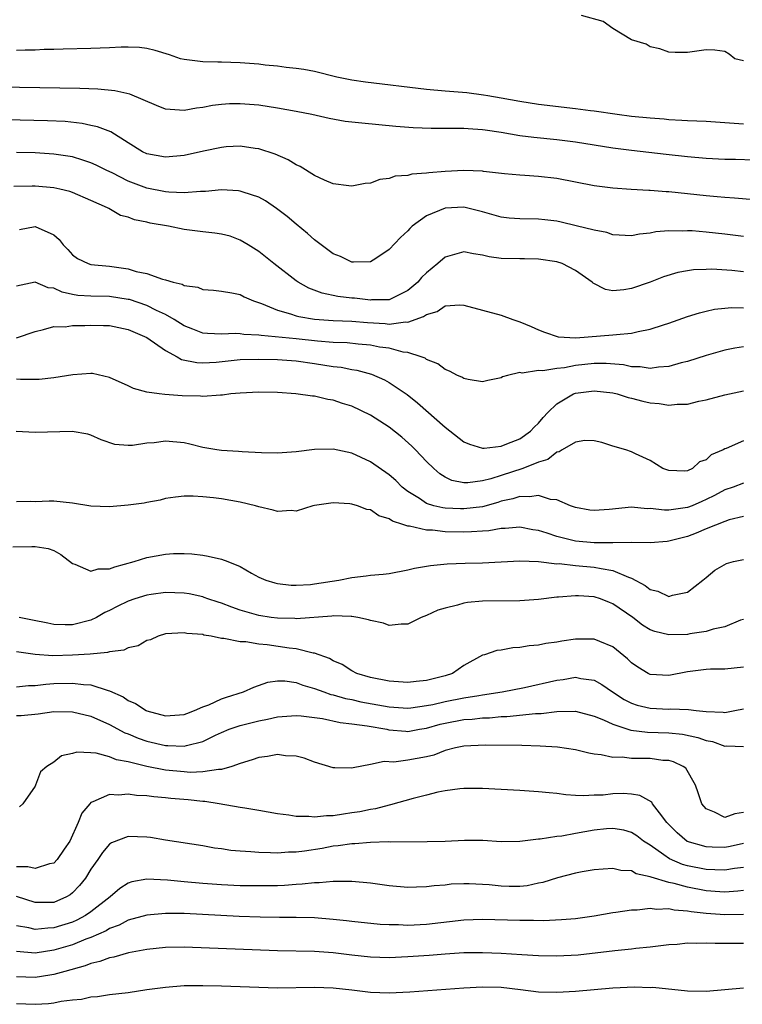
# Model space of a CAD drawing. Units: inches. Extents: x 2583000 to 2586000, y 1503000 to 1506000.
# Drawn here: x 2584385 to 2584463, y 1503107 to 1503213 of the extents above; entities that cross this region are included whole.
import ezdxf

# ---------------------------------------------------------------- set-up
doc = ezdxf.new("R2010")
doc.units = ezdxf.units.IN
doc.header["$MEASUREMENT"] = 0
doc.layers.add('LD25831503_2ft', color=103, linetype='Continuous')

msp = doc.modelspace()

# ---------------------------------------------------------------- linework, layer by layer
at = {"layer": 'LD25831503_2ft'}
for points, elevation in [([(2584463, 1503208.78), (2584462.07, 1503209), (2584461.47, 1503209.48), (2584461, 1503209.77), (2584459.92, 1503209.92), (2584459, 1503209.96), (2584457, 1503209.67), (2584455.67, 1503209.67), (2584455, 1503209.69), (2584454.03, 1503210.04), (2584453, 1503210.28), (2584452.56, 1503210.56), (2584451, 1503211.01), (2584449, 1503212.23), (2584447.97, 1503213), (2584445.63, 1503213.63)], 8926), ([(2584463, 1503201.98), (2584459, 1503202.25), (2584457, 1503202.34), (2584456.38, 1503202.38), (2584455, 1503202.44), (2584454.49, 1503202.49), (2584453, 1503202.6), (2584451, 1503202.81), (2584449.47, 1503203), (2584447, 1503203.36), (2584446.6, 1503203.4), (2584445, 1503203.62), (2584441, 1503204.09), (2584439, 1503204.41), (2584437, 1503204.77), (2584435.59, 1503205), (2584435.1, 1503205.1), (2584433.32, 1503205.32), (2584431, 1503205.51), (2584429, 1503205.69), (2584422.47, 1503206.47), (2584421, 1503206.69), (2584419.39, 1503207), (2584417, 1503207.61), (2584415.84, 1503207.84), (2584415, 1503207.94), (2584413.95, 1503208.05), (2584413, 1503208.18), (2584411.68, 1503208.32), (2584411, 1503208.41), (2584409, 1503208.57), (2584407, 1503208.63), (2584406.61, 1503208.61), (2584405, 1503208.65), (2584403, 1503208.9), (2584402.61, 1503209), (2584401.42, 1503209.42), (2584399.89, 1503209.89), (2584399, 1503210.09), (2584398.19, 1503210.19), (2584397, 1503210.24), (2584396.24, 1503210.24), (2584395, 1503210.17), (2584393, 1503210.09), (2584390.02, 1503210.02), (2584389, 1503209.97), (2584387.97, 1503209.97), (2584387, 1503209.92), (2584385.93, 1503209.93), (2584385, 1503209.89)], 8924), ([(2584464.12, 1503198.12), (2584462.16, 1503198.16), (2584461, 1503198.19), (2584459, 1503198.3), (2584457, 1503198.45), (2584454.7, 1503198.7), (2584451, 1503199.15), (2584449, 1503199.41), (2584445, 1503200.03), (2584443, 1503200.28), (2584440.53, 1503200.53), (2584439, 1503200.73), (2584437, 1503201.07), (2584435.31, 1503201.31), (2584435, 1503201.36), (2584433.46, 1503201.46), (2584433, 1503201.51), (2584431.5, 1503201.5), (2584431, 1503201.52), (2584429.5, 1503201.5), (2584427.57, 1503201.57), (2584425.72, 1503201.73), (2584422.06, 1503202.06), (2584420.26, 1503202.26), (2584418.56, 1503202.56), (2584416.68, 1503203), (2584415, 1503203.34), (2584413, 1503203.7), (2584411, 1503204), (2584409, 1503204.17), (2584407.86, 1503204.14), (2584407, 1503204.08), (2584406.03, 1503203.97), (2584405, 1503203.75), (2584404.31, 1503203.69), (2584403, 1503203.42), (2584402.51, 1503203.49), (2584401, 1503203.58), (2584400.03, 1503203.97), (2584397.18, 1503205.18), (2584395.55, 1503205.55), (2584393.73, 1503205.73), (2584391.8, 1503205.8), (2584381, 1503205.97)], 8922), ([(2584464.16, 1503193.84), (2584462.04, 1503194.04), (2584461, 1503194.08), (2584460.17, 1503194.17), (2584459, 1503194.26), (2584455, 1503194.69), (2584454.7, 1503194.7), (2584453, 1503194.85), (2584452.85, 1503194.85), (2584450.97, 1503194.97), (2584449, 1503195.11), (2584447, 1503195.36), (2584443, 1503196.12), (2584441, 1503196.35), (2584439.54, 1503196.46), (2584439, 1503196.48), (2584437.37, 1503196.63), (2584435.11, 1503196.89), (2584435, 1503196.91), (2584433, 1503197), (2584431, 1503196.9), (2584429.25, 1503196.75), (2584429, 1503196.7), (2584427.41, 1503196.59), (2584427, 1503196.47), (2584425.63, 1503196.37), (2584425, 1503196.13), (2584423.98, 1503196.02), (2584423, 1503195.65), (2584422.41, 1503195.59), (2584421, 1503195.31), (2584420.66, 1503195.34), (2584419, 1503195.58), (2584418.04, 1503195.96), (2584417, 1503196.46), (2584415.44, 1503197.44), (2584415, 1503197.62), (2584414.15, 1503198.15), (2584412.76, 1503198.76), (2584411, 1503199.33), (2584410.63, 1503199.37), (2584409, 1503199.61), (2584407.52, 1503199.52), (2584407, 1503199.47), (2584405.08, 1503199.08), (2584403, 1503198.61), (2584401, 1503198.41), (2584399, 1503198.77), (2584398.52, 1503199), (2584397, 1503199.98), (2584395.13, 1503201.13), (2584393.7, 1503201.7), (2584393, 1503201.83), (2584392.05, 1503202.05), (2584390.24, 1503202.24), (2584388.33, 1503202.33), (2584381, 1503202.5)], 8920), ([(2584463, 1503189.89), (2584461, 1503190.15), (2584459, 1503190.37), (2584457.49, 1503190.51), (2584457, 1503190.53), (2584456.49, 1503190.49), (2584455, 1503190.53), (2584453.59, 1503190.41), (2584453, 1503190.27), (2584451.85, 1503190.15), (2584451, 1503189.97), (2584449, 1503190.09), (2584448.34, 1503190.34), (2584447, 1503190.58), (2584445.07, 1503191.07), (2584443.45, 1503191.45), (2584443, 1503191.54), (2584441.7, 1503191.7), (2584441, 1503191.77), (2584439, 1503191.79), (2584437.88, 1503191.88), (2584437, 1503191.98), (2584435, 1503192.56), (2584433, 1503193.06), (2584431, 1503192.96), (2584429, 1503192.11), (2584427.47, 1503191), (2584427.22, 1503190.78), (2584427, 1503190.53), (2584426.2, 1503189.8), (2584425, 1503188.5), (2584423.56, 1503187.56), (2584423, 1503187.18), (2584421.16, 1503187.16), (2584421, 1503187.14), (2584419.76, 1503187.76), (2584419, 1503188.06), (2584417, 1503189.55), (2584416.22, 1503190.22), (2584415, 1503191.22), (2584414.04, 1503192.04), (2584412.92, 1503192.92), (2584411.73, 1503193.73), (2584411, 1503194.12), (2584409.34, 1503194.66), (2584409, 1503194.79), (2584408.82, 1503194.82), (2584407, 1503194.91), (2584405.27, 1503194.73), (2584404.74, 1503194.74), (2584403, 1503194.59), (2584401.35, 1503194.65), (2584401, 1503194.7), (2584399, 1503195.11), (2584397, 1503195.86), (2584395.26, 1503196.74), (2584394.7, 1503197), (2584393.57, 1503197.57), (2584393, 1503197.82), (2584392.11, 1503198.11), (2584391, 1503198.45), (2584390.53, 1503198.53), (2584389, 1503198.76), (2584387, 1503198.88), (2584385, 1503198.94)], 8918), ([(2584463, 1503186.11), (2584461.75, 1503186.25), (2584459.61, 1503186.39), (2584459, 1503186.38), (2584457.66, 1503186.34), (2584457, 1503186.23), (2584455.97, 1503186.03), (2584454.44, 1503185.56), (2584453, 1503185), (2584451, 1503184.32), (2584450.17, 1503184.17), (2584449, 1503184.09), (2584448.21, 1503184.21), (2584446.89, 1503184.89), (2584446.76, 1503185), (2584445, 1503186.27), (2584443.55, 1503187), (2584443, 1503187.18), (2584441, 1503187.46), (2584439.52, 1503187.52), (2584439, 1503187.52), (2584437, 1503187.56), (2584435.74, 1503187.74), (2584435, 1503187.91), (2584434.04, 1503188.04), (2584433, 1503188.27), (2584431, 1503187.68), (2584430.23, 1503187), (2584429, 1503186.02), (2584428.48, 1503185.52), (2584428.06, 1503185), (2584427, 1503184.1), (2584425, 1503183.11), (2584423.09, 1503183.09), (2584423, 1503183.07), (2584421.28, 1503183.28), (2584421, 1503183.3), (2584419.48, 1503183.48), (2584417.81, 1503183.81), (2584416.36, 1503184.36), (2584415.23, 1503185), (2584415, 1503185.16), (2584412.61, 1503187), (2584411.73, 1503187.73), (2584411, 1503188.29), (2584409.88, 1503189), (2584409, 1503189.53), (2584407.93, 1503189.93), (2584407, 1503190.17), (2584406.28, 1503190.28), (2584405, 1503190.41), (2584403, 1503190.65), (2584401.3, 1503191), (2584399.34, 1503191.34), (2584399, 1503191.44), (2584397.68, 1503191.68), (2584397, 1503191.97), (2584396.18, 1503192.18), (2584394.9, 1503192.9), (2584394.76, 1503193), (2584393, 1503193.79), (2584391, 1503194.64), (2584390.73, 1503194.73), (2584389.65, 1503195), (2584389, 1503195.14), (2584387, 1503195.32), (2584386.68, 1503195.32), (2584384.74, 1503195.26)], 8916), ([(2584385.34, 1503190.66), (2584387, 1503190.97), (2584389, 1503190.09), (2584389.58, 1503189.58), (2584390, 1503189), (2584390.5, 1503188.5), (2584391, 1503187.95), (2584391.55, 1503187.55), (2584392.71, 1503187), (2584393, 1503186.91), (2584395, 1503186.73), (2584397, 1503186.42), (2584397.84, 1503186.16), (2584399, 1503185.92), (2584400.67, 1503185.33), (2584401, 1503185.26), (2584401.81, 1503185), (2584402.78, 1503184.78), (2584403, 1503184.65), (2584404.45, 1503184.45), (2584405, 1503184.21), (2584406.14, 1503184.14), (2584407, 1503184.04), (2584408.12, 1503183.87), (2584409, 1503183.67), (2584409.43, 1503183.43), (2584410.45, 1503183), (2584411.28, 1503182.72), (2584413, 1503181.98), (2584414.39, 1503181.61), (2584415, 1503181.39), (2584415.3, 1503181.3), (2584417, 1503181.03), (2584419, 1503180.89), (2584421, 1503180.82), (2584422.68, 1503180.68), (2584424.55, 1503180.55), (2584425, 1503180.5), (2584426.73, 1503180.73), (2584427, 1503180.71), (2584428.69, 1503181.31), (2584429, 1503181.55), (2584430.14, 1503181.86), (2584431, 1503182.48), (2584432.57, 1503182.57), (2584433, 1503182.53), (2584437, 1503181.46), (2584438.26, 1503181), (2584439, 1503180.76), (2584440.24, 1503180.24), (2584441, 1503179.9), (2584441.65, 1503179.65), (2584443.14, 1503179.14), (2584445.03, 1503179.03), (2584449, 1503179.34), (2584449.4, 1503179.4), (2584451, 1503179.53), (2584451.72, 1503179.72), (2584453, 1503179.95), (2584454.42, 1503180.42), (2584455, 1503180.59), (2584457, 1503181.3), (2584458.28, 1503181.72), (2584459, 1503181.9), (2584459.91, 1503182.09), (2584461, 1503182.21), (2584461.73, 1503182.27), (2584463, 1503182.26)], 8914), ([(2584463, 1503178.06), (2584462.09, 1503177.91), (2584461, 1503177.69), (2584459, 1503177.12), (2584457, 1503176.49), (2584456.33, 1503176.33), (2584455, 1503175.95), (2584453.89, 1503175.89), (2584453, 1503175.74), (2584451.92, 1503175.92), (2584451, 1503175.92), (2584450.12, 1503176.12), (2584448.27, 1503176.27), (2584447, 1503176.27), (2584445, 1503176.05), (2584443.8, 1503175.8), (2584443, 1503175.73), (2584441.48, 1503175.48), (2584441, 1503175.51), (2584439.25, 1503175.25), (2584439, 1503175.3), (2584437.68, 1503175), (2584437.16, 1503174.84), (2584437, 1503174.75), (2584435.57, 1503174.43), (2584435, 1503174.32), (2584433.46, 1503174.54), (2584433, 1503174.65), (2584432.8, 1503174.8), (2584432.31, 1503175), (2584431.46, 1503175.46), (2584431, 1503175.61), (2584430.22, 1503176.22), (2584429, 1503176.71), (2584428.84, 1503176.84), (2584428.43, 1503177), (2584427, 1503177.46), (2584426.5, 1503177.5), (2584425, 1503177.9), (2584423.96, 1503178.04), (2584423, 1503178.24), (2584421.66, 1503178.34), (2584420.48, 1503178.48), (2584419, 1503178.53), (2584417.32, 1503178.68), (2584415, 1503178.93), (2584411.26, 1503179.26), (2584411, 1503179.32), (2584409.4, 1503179.4), (2584409, 1503179.47), (2584408.52, 1503179.48), (2584407, 1503179.42), (2584405.49, 1503179.49), (2584405, 1503179.54), (2584403.94, 1503179.94), (2584403, 1503180.33), (2584401.94, 1503181), (2584401, 1503181.54), (2584400.03, 1503181.97), (2584399, 1503182.49), (2584397.13, 1503183.13), (2584397, 1503183.16), (2584395, 1503183.48), (2584393, 1503183.49), (2584391.59, 1503183.59), (2584391, 1503183.68), (2584389.92, 1503183.92), (2584389, 1503184.36), (2584388.41, 1503184.41), (2584387, 1503185.02), (2584385, 1503184.57)], 8912), ([(2584385, 1503179.03), (2584387, 1503179.72), (2584387.91, 1503179.91), (2584389, 1503180.25), (2584390.22, 1503180.22), (2584391, 1503180.35), (2584392.34, 1503180.34), (2584393, 1503180.38), (2584394.36, 1503180.36), (2584395, 1503180.34), (2584397, 1503179.92), (2584399, 1503179.05), (2584401, 1503177.66), (2584402.23, 1503177), (2584402.71, 1503176.71), (2584404.37, 1503176.37), (2584405, 1503176.33), (2584406.43, 1503176.43), (2584409, 1503176.71), (2584411, 1503176.75), (2584413, 1503176.69), (2584415, 1503176.55), (2584417, 1503176.28), (2584419, 1503175.96), (2584419.86, 1503175.86), (2584421, 1503175.62), (2584421.54, 1503175.54), (2584423.11, 1503175.11), (2584424.5, 1503174.5), (2584425, 1503174.22), (2584426.93, 1503172.93), (2584428.05, 1503172.05), (2584431, 1503169.42), (2584433, 1503167.87), (2584433.61, 1503167.61), (2584435, 1503167.18), (2584435.18, 1503167.18), (2584437, 1503167.4), (2584437.63, 1503167.63), (2584439, 1503168.2), (2584440.16, 1503169), (2584440.55, 1503169.45), (2584441, 1503169.85), (2584441.51, 1503170.49), (2584442, 1503171), (2584443, 1503171.95), (2584444.77, 1503173), (2584445, 1503173.08), (2584447, 1503173.35), (2584449, 1503173.11), (2584449.44, 1503173), (2584450.62, 1503172.62), (2584451, 1503172.54), (2584452.22, 1503172.22), (2584453, 1503172.05), (2584453.97, 1503171.97), (2584455, 1503171.81), (2584455.91, 1503171.91), (2584457, 1503171.92), (2584458.22, 1503172.22), (2584459, 1503172.36), (2584461, 1503172.9), (2584463, 1503173.34)], 8910), ([(2584463, 1503167.98), (2584461.15, 1503167.15), (2584461, 1503167.1), (2584460.82, 1503167), (2584459.55, 1503166.45), (2584459, 1503165.92), (2584458.3, 1503165.7), (2584457.55, 1503165), (2584457, 1503164.75), (2584456.72, 1503164.72), (2584455, 1503164.77), (2584454.35, 1503165), (2584453, 1503165.87), (2584451.43, 1503166.57), (2584451, 1503166.8), (2584450.4, 1503167), (2584449, 1503167.41), (2584447.8, 1503167.8), (2584447, 1503167.96), (2584446, 1503168), (2584445, 1503167.83), (2584443.55, 1503167), (2584443.22, 1503166.78), (2584443, 1503166.76), (2584442.03, 1503165.97), (2584441, 1503165.66), (2584439.32, 1503165), (2584437, 1503164.26), (2584435.89, 1503163.89), (2584435, 1503163.67), (2584433.45, 1503163.45), (2584433, 1503163.46), (2584431.72, 1503163.72), (2584431, 1503164.07), (2584430.42, 1503164.42), (2584429.77, 1503165), (2584429, 1503165.75), (2584427.83, 1503167), (2584427.41, 1503167.41), (2584426.35, 1503168.35), (2584425, 1503169.43), (2584423, 1503170.72), (2584421, 1503171.68), (2584419.99, 1503171.99), (2584419, 1503172.34), (2584418.42, 1503172.42), (2584417, 1503172.76), (2584416.77, 1503172.77), (2584414.98, 1503173.02), (2584413, 1503173.14), (2584411, 1503173.19), (2584409, 1503173.1), (2584408, 1503173), (2584407.12, 1503172.88), (2584406.88, 1503172.88), (2584405, 1503172.73), (2584404.75, 1503172.75), (2584402.8, 1503172.8), (2584400.93, 1503172.93), (2584400.31, 1503173), (2584399, 1503173.18), (2584397.57, 1503173.57), (2584397, 1503173.87), (2584395, 1503174.77), (2584393.18, 1503175.18), (2584393, 1503175.2), (2584391.07, 1503175.07), (2584389, 1503174.73), (2584387.43, 1503174.57), (2584387, 1503174.56), (2584385.43, 1503174.57), (2584385, 1503174.6)], 8908), ([(2584463, 1503163.43), (2584461.89, 1503163), (2584461, 1503162.69), (2584459.9, 1503162.11), (2584459, 1503161.66), (2584458.53, 1503161.47), (2584457.49, 1503161), (2584457, 1503160.8), (2584456.76, 1503160.76), (2584455, 1503160.52), (2584454.52, 1503160.52), (2584453, 1503160.69), (2584452.68, 1503160.68), (2584451, 1503160.84), (2584448.6, 1503160.6), (2584447, 1503160.48), (2584446.54, 1503160.54), (2584445, 1503160.81), (2584444.46, 1503161), (2584443, 1503161.64), (2584442.32, 1503161.68), (2584441, 1503162.1), (2584440.06, 1503161.94), (2584439, 1503162), (2584438.26, 1503161.74), (2584437, 1503161.48), (2584436.64, 1503161.36), (2584435, 1503160.89), (2584433, 1503160.65), (2584432.65, 1503160.65), (2584431, 1503160.73), (2584430.76, 1503160.76), (2584429.79, 1503161), (2584429, 1503161.25), (2584428.24, 1503161.76), (2584427, 1503162.53), (2584426.39, 1503163), (2584425.7, 1503163.7), (2584425, 1503164.33), (2584423, 1503165.73), (2584421, 1503166.64), (2584419, 1503167.07), (2584417, 1503167.02), (2584415, 1503166.77), (2584413, 1503166.64), (2584411.31, 1503166.69), (2584409.21, 1503166.79), (2584408.83, 1503166.83), (2584407, 1503166.92), (2584406.49, 1503167), (2584405.23, 1503167.23), (2584405, 1503167.25), (2584403.62, 1503167.62), (2584403, 1503167.74), (2584401, 1503167.94), (2584399.77, 1503167.77), (2584399, 1503167.72), (2584397.47, 1503167.47), (2584397, 1503167.47), (2584395.57, 1503167.57), (2584394.08, 1503168.08), (2584393, 1503168.58), (2584392.68, 1503168.68), (2584390.98, 1503168.98), (2584387, 1503168.85), (2584384.96, 1503168.96)], 8906), ([(2584463, 1503159.85), (2584461.48, 1503159.48), (2584461, 1503159.32), (2584459, 1503158.52), (2584457.94, 1503158.06), (2584457, 1503157.71), (2584455, 1503157.18), (2584454.83, 1503157.17), (2584453, 1503157.01), (2584451, 1503157.04), (2584449, 1503157.01), (2584447, 1503157), (2584445, 1503157.2), (2584443, 1503157.69), (2584441.95, 1503158.05), (2584441, 1503158.33), (2584440.42, 1503158.42), (2584439, 1503158.7), (2584437.44, 1503158.56), (2584437, 1503158.55), (2584435.68, 1503158.32), (2584435, 1503158.28), (2584433.82, 1503158.18), (2584433, 1503158.17), (2584431, 1503158.21), (2584429.64, 1503158.36), (2584429, 1503158.37), (2584427.19, 1503158.81), (2584427, 1503158.81), (2584426.46, 1503159), (2584425.34, 1503159.34), (2584425, 1503159.6), (2584423.9, 1503159.9), (2584423, 1503160.55), (2584422.59, 1503160.59), (2584421.61, 1503161), (2584421, 1503161.18), (2584420.79, 1503161.21), (2584419, 1503161.3), (2584418.72, 1503161.28), (2584417, 1503161.04), (2584416.82, 1503161), (2584415, 1503160.43), (2584414.47, 1503160.47), (2584413, 1503160.37), (2584412.53, 1503160.53), (2584411, 1503160.88), (2584410.64, 1503161), (2584409, 1503161.4), (2584407, 1503161.73), (2584406.16, 1503161.84), (2584405, 1503161.95), (2584403.97, 1503162.03), (2584403, 1503162.03), (2584402.08, 1503161.92), (2584401, 1503161.78), (2584400.41, 1503161.59), (2584399, 1503161.36), (2584398.72, 1503161.28), (2584397, 1503161.05), (2584395, 1503160.88), (2584393, 1503160.96), (2584391, 1503161.27), (2584389, 1503161.49), (2584388.5, 1503161.5), (2584387, 1503161.43), (2584386.55, 1503161.45), (2584385, 1503161.42)], 8904), ([(2584384.6, 1503156.6), (2584386.64, 1503156.64), (2584387, 1503156.62), (2584388.41, 1503156.41), (2584389, 1503156.18), (2584389.75, 1503155.75), (2584391, 1503154.78), (2584391.27, 1503154.73), (2584393, 1503153.98), (2584393.78, 1503154.22), (2584395, 1503154.24), (2584395.55, 1503154.45), (2584397.64, 1503155), (2584399, 1503155.45), (2584401, 1503155.81), (2584401.87, 1503155.87), (2584403, 1503155.86), (2584403.82, 1503155.82), (2584405, 1503155.68), (2584405.57, 1503155.57), (2584407, 1503155.26), (2584407.7, 1503155), (2584409, 1503154.48), (2584410.24, 1503153.76), (2584411, 1503153.34), (2584411.76, 1503153), (2584412.71, 1503152.71), (2584413, 1503152.64), (2584414.47, 1503152.47), (2584415, 1503152.47), (2584416.55, 1503152.55), (2584417, 1503152.61), (2584419.6, 1503153), (2584421, 1503153.29), (2584422.54, 1503153.46), (2584423, 1503153.53), (2584424.35, 1503153.65), (2584425, 1503153.74), (2584427, 1503154.1), (2584427.72, 1503154.28), (2584429, 1503154.5), (2584429.42, 1503154.58), (2584431.23, 1503154.77), (2584433.16, 1503154.84), (2584435, 1503154.87), (2584439, 1503155.07), (2584441, 1503155), (2584443, 1503154.77), (2584443.22, 1503154.78), (2584445, 1503154.59), (2584447, 1503154.42), (2584447.75, 1503154.25), (2584449, 1503154.06), (2584450.68, 1503153.32), (2584451, 1503153.23), (2584452.45, 1503152.45), (2584453, 1503151.99), (2584453.82, 1503151.82), (2584455, 1503151.25), (2584455.38, 1503151.38), (2584457, 1503151.72), (2584458.65, 1503153), (2584459, 1503153.31), (2584459.93, 1503154.07), (2584461.19, 1503154.81), (2584461.94, 1503155), (2584463, 1503155.23)], 8902), ([(2584463, 1503148.79), (2584462.7, 1503148.7), (2584461, 1503148), (2584459.74, 1503147.74), (2584459, 1503147.5), (2584457.24, 1503147.24), (2584457, 1503147.18), (2584455, 1503147.12), (2584453.5, 1503147.5), (2584453, 1503147.68), (2584452.18, 1503148.18), (2584451.12, 1503149), (2584449, 1503150.48), (2584448.62, 1503150.62), (2584447.68, 1503151), (2584447, 1503151.23), (2584445.31, 1503151.31), (2584445, 1503151.34), (2584443.17, 1503151.17), (2584443, 1503151.17), (2584441, 1503150.93), (2584439, 1503150.79), (2584435, 1503150.74), (2584433.4, 1503150.6), (2584433, 1503150.54), (2584432.32, 1503150.32), (2584431, 1503150.01), (2584430.22, 1503149.77), (2584429, 1503149.2), (2584428.43, 1503149), (2584427, 1503148.29), (2584426.29, 1503148.29), (2584425, 1503148.15), (2584424.38, 1503148.38), (2584423, 1503148.66), (2584422.76, 1503148.76), (2584421.64, 1503149), (2584421, 1503149.11), (2584420.9, 1503149.1), (2584419, 1503149.17), (2584418.85, 1503149.15), (2584415, 1503148.86), (2584414.88, 1503148.88), (2584413, 1503148.91), (2584412.34, 1503149), (2584411, 1503149.22), (2584409, 1503149.8), (2584408.1, 1503150.1), (2584407, 1503150.52), (2584406.63, 1503150.63), (2584405.55, 1503151), (2584405.16, 1503151.16), (2584405, 1503151.2), (2584403.53, 1503151.53), (2584403, 1503151.61), (2584401, 1503151.7), (2584399.47, 1503151.47), (2584399, 1503151.41), (2584397.7, 1503151), (2584397, 1503150.74), (2584395.81, 1503150.19), (2584395, 1503149.76), (2584394.48, 1503149.52), (2584393.59, 1503149), (2584393, 1503148.73), (2584391, 1503148.22), (2584390.22, 1503148.22), (2584389, 1503148.26), (2584388.38, 1503148.38), (2584386.73, 1503148.73), (2584385.3, 1503149)], 8900), ([(2584463, 1503143.68), (2584461, 1503143.46), (2584459.46, 1503143.46), (2584459, 1503143.43), (2584457, 1503143.17), (2584455, 1503142.78), (2584453, 1503142.89), (2584452.77, 1503143), (2584451.66, 1503143.66), (2584451, 1503144.14), (2584450.57, 1503144.57), (2584449, 1503145.86), (2584447.58, 1503146.42), (2584447, 1503146.68), (2584445, 1503146.68), (2584443.53, 1503146.47), (2584443, 1503146.36), (2584441.79, 1503146.21), (2584441, 1503146.02), (2584440.03, 1503145.97), (2584439, 1503145.76), (2584438.25, 1503145.75), (2584437, 1503145.49), (2584436.54, 1503145.46), (2584435.22, 1503145), (2584435, 1503144.94), (2584433, 1503143.85), (2584431.8, 1503143), (2584431, 1503142.74), (2584429, 1503142.23), (2584427.88, 1503142.12), (2584427, 1503142.01), (2584425, 1503142.15), (2584423, 1503142.56), (2584421.52, 1503143), (2584421, 1503143.26), (2584419.94, 1503143.94), (2584419, 1503144.34), (2584418.59, 1503144.59), (2584417, 1503145.16), (2584416.83, 1503145.17), (2584415, 1503145.64), (2584414.28, 1503145.72), (2584411.92, 1503146.08), (2584411, 1503146.14), (2584409.61, 1503146.39), (2584409, 1503146.37), (2584407.24, 1503146.76), (2584407, 1503146.74), (2584405.88, 1503147), (2584405.11, 1503147.11), (2584405, 1503147.16), (2584403.29, 1503147.29), (2584403, 1503147.36), (2584401, 1503147.23), (2584400.2, 1503147), (2584399.39, 1503146.61), (2584399, 1503146.52), (2584398.06, 1503145.94), (2584397, 1503145.75), (2584396.51, 1503145.49), (2584395, 1503145.33), (2584394.76, 1503145.24), (2584392.93, 1503145.07), (2584391, 1503144.94), (2584388.89, 1503144.89), (2584387, 1503145.02), (2584385, 1503145.31)], 8898), ([(2584385, 1503141.57), (2584386.31, 1503141.69), (2584387, 1503141.69), (2584388.15, 1503141.85), (2584389, 1503141.9), (2584391, 1503141.96), (2584392.19, 1503141.81), (2584393, 1503141.78), (2584394.83, 1503141.17), (2584395, 1503141.14), (2584396.47, 1503140.47), (2584397, 1503140.1), (2584397.78, 1503139.78), (2584398.92, 1503139), (2584399, 1503138.96), (2584401, 1503138.45), (2584403, 1503138.57), (2584403.3, 1503138.7), (2584404.12, 1503139), (2584405, 1503139.41), (2584405.63, 1503139.63), (2584407, 1503140.26), (2584407.55, 1503140.45), (2584409.37, 1503141), (2584410.47, 1503141.53), (2584411.96, 1503142.04), (2584413, 1503142.19), (2584413.81, 1503142.19), (2584415, 1503142.03), (2584415.74, 1503141.74), (2584417, 1503141.39), (2584417.98, 1503141), (2584418.74, 1503140.74), (2584419, 1503140.69), (2584420.31, 1503140.31), (2584421, 1503140.18), (2584421.96, 1503139.96), (2584425, 1503139.41), (2584427, 1503139.28), (2584427.31, 1503139.31), (2584429, 1503139.54), (2584429.67, 1503139.67), (2584431, 1503139.98), (2584433, 1503140.36), (2584434.63, 1503140.63), (2584435, 1503140.68), (2584437.13, 1503141), (2584439.5, 1503141.5), (2584443, 1503142.28), (2584443.65, 1503142.35), (2584445, 1503142.58), (2584445.55, 1503142.45), (2584447, 1503142.27), (2584447.82, 1503141.82), (2584448.94, 1503141), (2584450.2, 1503140.2), (2584451, 1503139.8), (2584451.6, 1503139.6), (2584453, 1503139.25), (2584455, 1503139.17), (2584455.18, 1503139.18), (2584457.11, 1503139.11), (2584457.93, 1503139), (2584459, 1503138.89), (2584460.82, 1503138.82), (2584461, 1503138.8), (2584461.18, 1503138.82), (2584462.08, 1503139), (2584463, 1503139.2)], 8896), ([(2584385, 1503138.47), (2584385.51, 1503138.49), (2584387.33, 1503138.67), (2584389, 1503138.9), (2584391, 1503138.88), (2584393, 1503138.4), (2584395, 1503137.5), (2584396.63, 1503136.63), (2584397, 1503136.49), (2584398.05, 1503136.05), (2584399, 1503135.72), (2584401, 1503135.24), (2584401.25, 1503135.25), (2584403, 1503135.17), (2584403.26, 1503135.26), (2584405, 1503135.68), (2584406.36, 1503136.36), (2584407, 1503136.65), (2584407.83, 1503137), (2584408.69, 1503137.31), (2584409, 1503137.41), (2584411, 1503137.91), (2584411.93, 1503138.07), (2584413, 1503138.33), (2584415, 1503138.49), (2584415.55, 1503138.45), (2584417.85, 1503138.15), (2584419.73, 1503137.73), (2584421, 1503137.58), (2584422.64, 1503137.36), (2584424.73, 1503137), (2584424.95, 1503136.95), (2584426.78, 1503136.78), (2584427, 1503136.77), (2584428.26, 1503137), (2584429, 1503137.12), (2584430.47, 1503137.53), (2584431, 1503137.66), (2584433, 1503138.03), (2584433.91, 1503138.09), (2584435, 1503138.23), (2584435.76, 1503138.24), (2584437, 1503138.36), (2584437.62, 1503138.38), (2584440.69, 1503138.69), (2584441.3, 1503138.7), (2584443, 1503138.92), (2584445, 1503138.94), (2584447, 1503138.4), (2584447.99, 1503138.01), (2584449, 1503137.53), (2584450.91, 1503136.91), (2584452.7, 1503136.7), (2584455, 1503136.63), (2584456.47, 1503136.47), (2584458.11, 1503136.11), (2584459, 1503135.78), (2584459.67, 1503135.67), (2584461, 1503135.2), (2584461.22, 1503135.22), (2584463, 1503135.16)], 8894), ([(2584463, 1503128.05), (2584462.07, 1503127.93), (2584461, 1503127.52), (2584459.9, 1503128.1), (2584459, 1503128.44), (2584458.55, 1503129), (2584458.16, 1503130.16), (2584457.87, 1503131), (2584456.81, 1503132.81), (2584456.55, 1503133), (2584455.5, 1503133.5), (2584455, 1503133.63), (2584454.34, 1503133.66), (2584453, 1503133.86), (2584451.85, 1503133.85), (2584451, 1503133.87), (2584450.01, 1503133.99), (2584449, 1503133.97), (2584447.74, 1503134.26), (2584447, 1503134.33), (2584446.43, 1503134.43), (2584445, 1503134.78), (2584443.07, 1503135.07), (2584441.18, 1503135.18), (2584439.24, 1503135.24), (2584435.3, 1503135.3), (2584433, 1503135.19), (2584432.1, 1503135), (2584431, 1503134.71), (2584429.77, 1503134.23), (2584429, 1503134.05), (2584427, 1503133.67), (2584425.48, 1503133.48), (2584424.46, 1503133.54), (2584423, 1503133.22), (2584421.14, 1503132.86), (2584421, 1503132.81), (2584419.15, 1503132.85), (2584419, 1503132.84), (2584417, 1503133.47), (2584415.89, 1503133.89), (2584415, 1503134.1), (2584413.86, 1503134.14), (2584413, 1503134.28), (2584411.94, 1503134.06), (2584411, 1503133.98), (2584410.3, 1503133.7), (2584409, 1503133.32), (2584408.12, 1503133), (2584407, 1503132.68), (2584406.69, 1503132.69), (2584405, 1503132.41), (2584403.64, 1503132.36), (2584403, 1503132.41), (2584401, 1503132.61), (2584399, 1503133), (2584397, 1503133.49), (2584395.73, 1503133.73), (2584395, 1503134.04), (2584393.57, 1503134.43), (2584393, 1503134.47), (2584391.47, 1503134.53), (2584391, 1503134.39), (2584389.85, 1503134.15), (2584389, 1503133.45), (2584388.25, 1503133), (2584387.57, 1503132.43), (2584387.03, 1503131), (2584387, 1503130.9), (2584385.69, 1503129), (2584385.33, 1503128.67)], 8892), ([(2584463, 1503124.72), (2584461.59, 1503124.41), (2584461, 1503124.31), (2584459.65, 1503124.35), (2584459, 1503124.36), (2584456.96, 1503124.96), (2584455.89, 1503125.89), (2584454.8, 1503127), (2584453.99, 1503128.01), (2584453.25, 1503129), (2584453.16, 1503129.16), (2584451.9, 1503129.9), (2584451, 1503130.04), (2584450.09, 1503130.09), (2584449, 1503130.05), (2584447.94, 1503129.94), (2584447, 1503129.91), (2584445.84, 1503129.84), (2584445, 1503129.9), (2584443.95, 1503129.95), (2584443, 1503130.09), (2584442.16, 1503130.16), (2584441, 1503130.29), (2584439, 1503130.44), (2584435, 1503130.64), (2584433, 1503130.63), (2584432.59, 1503130.59), (2584431, 1503130.38), (2584430.23, 1503130.23), (2584429, 1503129.93), (2584427.56, 1503129.56), (2584425.13, 1503128.87), (2584425, 1503128.85), (2584423.53, 1503128.47), (2584423, 1503128.39), (2584421.85, 1503128.15), (2584421, 1503128.01), (2584420.1, 1503127.9), (2584419, 1503127.71), (2584418.28, 1503127.72), (2584417, 1503127.56), (2584416.36, 1503127.64), (2584415, 1503127.63), (2584414.22, 1503127.78), (2584413, 1503127.92), (2584411, 1503128.27), (2584409.49, 1503128.51), (2584409, 1503128.61), (2584406.74, 1503129), (2584405.23, 1503129.23), (2584405, 1503129.23), (2584403.42, 1503129.42), (2584401.57, 1503129.57), (2584401, 1503129.65), (2584399.74, 1503129.74), (2584399, 1503129.85), (2584397.9, 1503129.9), (2584397, 1503130.04), (2584395.94, 1503129.94), (2584395, 1503130), (2584393.19, 1503129.19), (2584393, 1503129.14), (2584392.87, 1503129), (2584392.02, 1503127.98), (2584391.64, 1503127), (2584390.72, 1503125), (2584390.11, 1503124.11), (2584389.38, 1503123), (2584389, 1503122.61), (2584388.55, 1503122.55), (2584387, 1503122.04), (2584386.21, 1503122.21), (2584385, 1503122.24)], 8890), ([(2584463, 1503122.17), (2584462.05, 1503122.05), (2584461, 1503121.87), (2584459.92, 1503121.92), (2584459, 1503121.93), (2584457, 1503122.34), (2584456.48, 1503122.48), (2584455.08, 1503123.08), (2584454.47, 1503123.53), (2584453, 1503124.54), (2584452.28, 1503125), (2584451.56, 1503125.56), (2584451, 1503125.93), (2584450.16, 1503126.16), (2584449, 1503126.36), (2584448.32, 1503126.32), (2584447, 1503126.18), (2584445.98, 1503125.98), (2584445, 1503125.82), (2584443.53, 1503125.53), (2584443, 1503125.48), (2584441.19, 1503125.19), (2584441, 1503125.19), (2584439, 1503124.94), (2584437, 1503124.91), (2584435.04, 1503125.04), (2584433.06, 1503125.06), (2584431, 1503124.96), (2584429.08, 1503124.92), (2584425.12, 1503124.88), (2584424.9, 1503124.9), (2584423, 1503124.84), (2584421.3, 1503124.7), (2584421, 1503124.7), (2584419.53, 1503124.47), (2584419, 1503124.43), (2584417.79, 1503124.21), (2584415.92, 1503123.92), (2584415, 1503123.81), (2584414.21, 1503123.79), (2584413, 1503123.69), (2584412.26, 1503123.74), (2584411, 1503123.75), (2584410.16, 1503123.84), (2584409, 1503123.9), (2584407.99, 1503123.99), (2584407, 1503124.15), (2584406.24, 1503124.24), (2584405, 1503124.47), (2584401, 1503125.09), (2584399.38, 1503125.38), (2584399, 1503125.42), (2584397, 1503125.49), (2584395.21, 1503124.79), (2584395, 1503124.65), (2584394.23, 1503123.77), (2584393.72, 1503123), (2584393, 1503121.97), (2584392.4, 1503121), (2584391.77, 1503120.23), (2584391, 1503119.42), (2584390.77, 1503119.23), (2584390.37, 1503119), (2584389, 1503118.41), (2584388.39, 1503118.39), (2584387, 1503118.41), (2584385, 1503119.04)], 8888), ([(2584463, 1503119.67), (2584462.4, 1503119.6), (2584461, 1503119.51), (2584460.47, 1503119.53), (2584459, 1503119.66), (2584457, 1503120.03), (2584455.56, 1503120.44), (2584455, 1503120.55), (2584453.1, 1503121.1), (2584453, 1503121.17), (2584451.49, 1503121.49), (2584451, 1503121.78), (2584449.84, 1503121.84), (2584449, 1503122.06), (2584447.97, 1503121.97), (2584447, 1503121.91), (2584445.7, 1503121.7), (2584445, 1503121.55), (2584443.06, 1503121.06), (2584441.47, 1503120.53), (2584441, 1503120.46), (2584439.8, 1503120.2), (2584439, 1503120.12), (2584437.88, 1503120.12), (2584437, 1503120.15), (2584435.71, 1503120.29), (2584435, 1503120.34), (2584433.59, 1503120.41), (2584433, 1503120.41), (2584431.65, 1503120.35), (2584431, 1503120.27), (2584429.82, 1503120.18), (2584429, 1503120.07), (2584427.94, 1503120.06), (2584427, 1503120.02), (2584425, 1503120.2), (2584423, 1503120.47), (2584421, 1503120.66), (2584419.35, 1503120.65), (2584419, 1503120.67), (2584417.48, 1503120.52), (2584417, 1503120.52), (2584415.65, 1503120.35), (2584415, 1503120.32), (2584413.77, 1503120.23), (2584413, 1503120.19), (2584411.83, 1503120.17), (2584409.82, 1503120.18), (2584409, 1503120.2), (2584407, 1503120.28), (2584405, 1503120.43), (2584403, 1503120.6), (2584401.22, 1503120.78), (2584399, 1503120.9), (2584397.39, 1503120.61), (2584397, 1503120.48), (2584396.11, 1503119.89), (2584395.05, 1503119), (2584393, 1503117.41), (2584392.4, 1503117), (2584391.49, 1503116.51), (2584391, 1503116.3), (2584389, 1503115.66), (2584388.36, 1503115.64), (2584387, 1503115.49), (2584386.34, 1503115.66), (2584385, 1503115.9)], 8886), ([(2584463, 1503117.1), (2584461, 1503117.06), (2584459, 1503117.23), (2584457.4, 1503117.4), (2584457, 1503117.48), (2584455.57, 1503117.57), (2584455, 1503117.7), (2584453.66, 1503117.66), (2584453, 1503117.75), (2584451.59, 1503117.59), (2584451, 1503117.59), (2584449.31, 1503117.31), (2584449, 1503117.28), (2584447, 1503116.93), (2584445, 1503116.65), (2584443.48, 1503116.52), (2584441.56, 1503116.44), (2584440.47, 1503116.47), (2584439, 1503116.45), (2584435, 1503116.59), (2584433, 1503116.5), (2584429, 1503116.03), (2584427, 1503115.94), (2584426.01, 1503115.99), (2584425, 1503116), (2584424.04, 1503116.04), (2584421, 1503116.34), (2584420.43, 1503116.43), (2584419, 1503116.59), (2584417, 1503116.76), (2584415, 1503116.8), (2584413.21, 1503116.79), (2584411.17, 1503116.83), (2584408.91, 1503116.91), (2584403, 1503117.2), (2584401, 1503117.22), (2584399, 1503117.05), (2584397, 1503116.5), (2584396.03, 1503115.97), (2584395, 1503115.6), (2584394.63, 1503115.37), (2584393.8, 1503115), (2584393, 1503114.65), (2584392.46, 1503114.46), (2584391, 1503113.86), (2584389, 1503113.27), (2584387, 1503112.96), (2584385, 1503113.12)], 8884), ([(2584463, 1503113.99), (2584459.98, 1503113.98), (2584459, 1503114.04), (2584457.99, 1503113.99), (2584457, 1503114.02), (2584455.9, 1503113.9), (2584455, 1503113.85), (2584453, 1503113.6), (2584451.45, 1503113.45), (2584451, 1503113.39), (2584449.22, 1503113.22), (2584445.26, 1503112.74), (2584443, 1503112.63), (2584441, 1503112.67), (2584439.23, 1503112.77), (2584437, 1503112.93), (2584435, 1503113.01), (2584433, 1503112.98), (2584431, 1503112.85), (2584429.29, 1503112.71), (2584427, 1503112.55), (2584425, 1503112.47), (2584423, 1503112.52), (2584421, 1503112.73), (2584419, 1503112.98), (2584417, 1503113.14), (2584413, 1503113.21), (2584403, 1503113.59), (2584401, 1503113.56), (2584399, 1503113.36), (2584397.01, 1503113.01), (2584395.46, 1503112.54), (2584395, 1503112.47), (2584393.95, 1503112.05), (2584393, 1503111.86), (2584392.39, 1503111.61), (2584390.19, 1503111), (2584389, 1503110.65), (2584388.6, 1503110.6), (2584387, 1503110.34), (2584385, 1503110.42)], 8882), ([(2584385, 1503107.55), (2584387, 1503107.47), (2584388.46, 1503107.54), (2584389, 1503107.61), (2584389.79, 1503107.79), (2584391, 1503107.93), (2584391.99, 1503108.01), (2584393, 1503108.27), (2584393.69, 1503108.31), (2584395, 1503108.52), (2584397, 1503108.74), (2584399, 1503109.05), (2584401, 1503109.32), (2584403, 1503109.47), (2584405, 1503109.5), (2584407, 1503109.46), (2584411, 1503109.29), (2584413, 1503109.24), (2584417, 1503109.3), (2584419, 1503109.24), (2584421, 1503109.02), (2584423, 1503108.76), (2584425, 1503108.69), (2584427.21, 1503108.79), (2584433, 1503109.25), (2584435, 1503109.35), (2584437, 1503109.3), (2584439.07, 1503109.07), (2584441, 1503108.82), (2584443, 1503108.76), (2584445, 1503108.89), (2584449, 1503109.23), (2584451.33, 1503109.33), (2584453, 1503109.28), (2584453.29, 1503109.29), (2584457, 1503108.91), (2584459, 1503108.89), (2584463, 1503109.25)], 8880)]:
    msp.add_lwpolyline(points, dxfattribs=dict(at, elevation=elevation))

doc.saveas('drawing.dxf')
